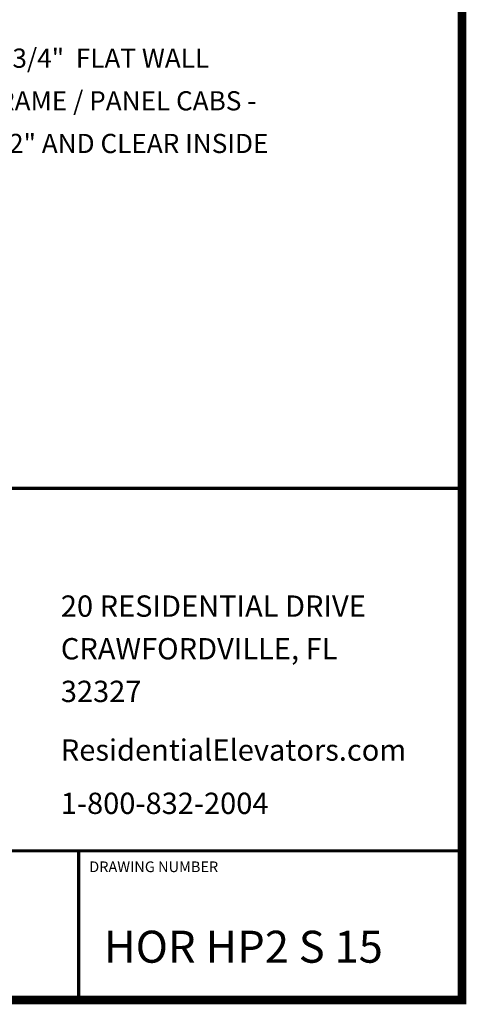
# Model space of a CAD drawing. Extents: x 250 to 490, y 61 to 242.
# Drawn here: x 449 to 490, y 61 to 154 of the extents above; entities that cross this region are included whole.
import ezdxf

# ---------------------------------------------------------------- set-up
doc = ezdxf.new("R2010")
doc.units = 0
doc.header["$MEASUREMENT"] = 0
doc.layers.get('0').update_dxf_attribs({"linetype": 'CONTINUOUS'})
doc.styles.add('DC_TEXTSTYLE4', font='arial.ttf', dxfattribs={"height": 0.2})

msp = doc.modelspace()

# ---------------------------------------------------------------- linework, layer by layer
at = {"color": 7, "linetype": 'CONTINUOUS', "ltscale": 1.825312, "const_width": 0.8, "flags": 128}
msp.add_lwpolyline([(250.06, 241.6932), (250.06, 61.6932), (490.06, 61.6932), (490.06, 241.6932), (250.06, 241.6932)], close=True, dxfattribs=at)
at = {"color": 7, "linetype": 'CONTINUOUS', "ltscale": 1.825312, "const_width": 0.3}
for points in [[(394.06, 109.6932), (490.06, 109.6932)], [(490.06, 75.6932), (394.06, 75.6932)], [(454.06, 75.6932), (454.06, 61.6932)]]:
    msp.add_lwpolyline(points, dxfattribs=at)

# ---------------------------------------------------------------- texts
at = {"color": 7, "linetype": 'CONTINUOUS', "style": 'DC_TEXTSTYLE4'}
for s, height, p in [('CLEAR CAB DIMENSIONS BASED ON A 3/4"  FLAT WALL', 1.8, (404.8091, 149.144)), ('CAB DESIGN.  PICTURE FRAME AND FRAME / PANEL CABS - ', 1.8, (404.8091, 145.144)), ('REDUCE CLEAR INSIDE WIDTH BY 1-1/2" AND CLEAR INSIDE', 1.8, (404.8091, 141.144)), ('20 RESIDENTIAL DRIVE', 2, (452.3925, 97.6457)), ('CRAWFORDVILLE, FL', 2, (452.3925, 93.6457)), ('32327', 2, (452.3925, 89.6457)), ('ResidentialElevators.com', 2, (452.3925, 84.1457)), ('1-800-832-2004', 2, (452.3925, 79.1457)), ('DRAWING NUMBER', 1, (455.06, 73.6932)), ('HOR HP2 S 15', 3, (456.4365, 65.1952))]:
    msp.add_text(s, height=height, dxfattribs=at).set_placement(p)

doc.saveas('drawing.dxf')
